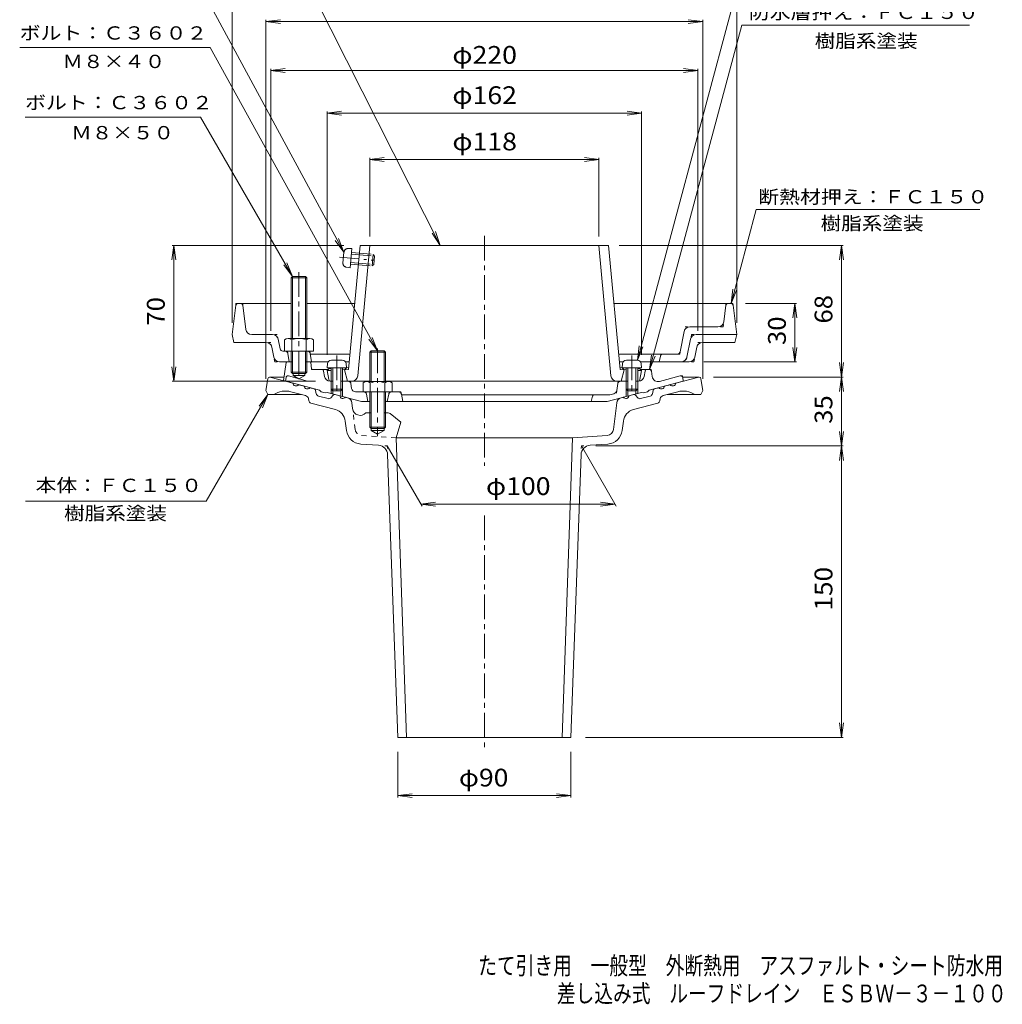
# Model space of a CAD drawing. Units: millimetres. Extents: x -284 to 233, y -348 to 416.
# Drawn here: x -273 to 233, y -348 to 159 of the extents above; entities that cross this region are included whole.
import ezdxf

# ---------------------------------------------------------------- set-up
doc = ezdxf.new("R2010")
doc.units = ezdxf.units.MM
doc.header["$LTSCALE"] = 3
for name, pattern in [('JWW_CENTER1', [6.773333, 4.233333, -0.846667, 0.846667, -0.846667]), ('JWW_DASHED1', [1.693333, 0.846667, -0.846667]), ('JWW_HOJO', [1.693333, -1.27, 0.423333]), ('JWW_PHANTOM1', [6.773333, 3.386667, -0.846667, 0.423333, -0.846667, 0.423333, -0.846667])]:
    doc.linetypes.add(name, pattern=pattern)
for name, color, linetype in [('051', 7, 'Continuous'), ('061', 7, 'Continuous'), ('062', 7, 'Continuous'), ('F-4ﾚｲﾔ', 7, 'Continuous'), ('その他', 7, 'Continuous'), ('仕上', 7, 'Continuous'), ('寸法', 7, 'Continuous'), ('躯体', 7, 'Continuous'), ('通り芯', 7, 'Continuous')]:
    doc.layers.add(name, color=color, linetype=linetype)
doc.styles.add('ＭＳ ゴシック', font='txt', dxfattribs={"height": 1})

msp = doc.modelspace()

# ---------------------------------------------------------------- linework, layer by layer
at = {"layer": '051', "color": 4, "linetype": 'Continuous', "lineweight": 9}
for p, q in [((-114.47, -17.95), (-114.65, -20.03)), ((-104.65, -20.03), (-114.65, -20.03)), ((-112.65, -20.03), (-112.65, -31.16)), ((-106.83, -16.13), (-112.48, -16.13)), ((-111.78, -20.03), (-111.78, -32.03)), ((-107.52, -20.03), (-107.52, -32.03)), ((-106.65, -20.03), (-106.65, -31.16)), ((-104.83, -17.95), (-104.65, -20.03)), ((37.53, -17.95), (37.35, -20.03)), ((37.35, -20.03), (47.35, -20.03)), ((39.35, -20.03), (39.35, -31.16)), ((39.52, -16.13), (45.17, -16.13)), ((40.22, -20.03), (40.22, -32.03)), ((44.48, -20.03), (44.48, -32.03)), ((45.35, -20.03), (45.35, -31.16)), ((47.17, -17.95), (47.35, -20.03)), ((-111.78, -32.03), (-112.65, -31.16)), ((-106.65, -31.16), (-112.65, -31.16)), ((-107.52, -32.03), (-111.78, -32.03)), ((-107.52, -32.03), (-106.65, -31.16)), ((40.22, -32.03), (39.35, -31.16)), ((39.35, -31.16), (45.35, -31.16)), ((40.22, -32.03), (44.48, -32.03)), ((44.48, -32.03), (45.35, -31.16))]:
    msp.add_line(p, q, dxfattribs=at)
for centre, start, end in [((-112.48, -18.13), 90, 175), ((-106.83, -18.13), 5, 90), ((39.52, -18.13), 90, 175), ((45.17, -18.13), 5, 90)]:
    msp.add_arc(centre, 2, start, end, dxfattribs=at)
at = {"layer": '061', "color": 4, "linetype": 'JWW_PHANTOM1', "lineweight": 9}
for p, q in [((-103.97, 41.37), (-101.89, 41.36)), ((-101.89, 41.36), (-102.8, 31.4)), ((-108.36, 36.93), (-88.34, 35.11)), ((-105.97, 39.55), (-106.48, 33.92)), ((-102.15, 38.5), (-90.2, 37.42)), ((-102.07, 39.37), (-90.99, 38.36)), ((-90.99, 38.36), (-91.53, 32.39)), ((-90.2, 37.42), (-90.99, 38.36)), ((-90.2, 37.42), (-90.59, 33.17)), ((-104.85, 31.77), (-102.8, 31.4)), ((-102.62, 33.39), (-91.53, 32.39)), ((-102.54, 34.26), (-90.59, 33.17)), ((-90.59, 33.17), (-91.53, 32.39))]:
    msp.add_line(p, q, dxfattribs=at)
at = {"layer": '061', "color": 4, "linetype": 'Continuous', "lineweight": 9}
for p, q in [((-161.76, 12.15), (-163.65, -2.98)), ((-160.77, 13.02), (-133.15, 13.02)), ((-156.48, -0.35), (-158.04, 12.15)), ((-125.15, 13.02), (-100.46, 13.02)), ((93.47, 13.02), (33.16, 13.02)), ((89.68, 3.65), (90.74, 12.15)), ((94.46, 12.15), (96.35, -2.98)), ((86.7, 1.02), (72.25, 1.02)), ((-162.65, -6.98), (-163.65, -2.98)), ((-142.83, -2.98), (-153.5, -2.98)), ((67.23, -11.77), (69.31, -1.39)), ((75.53, -2.98), (96.35, -2.98)), ((95.35, -6.98), (96.35, -2.98)), ((-146.11, -6.98), (-162.65, -6.98)), ((-142.13, -14.57), (-143.17, -9.39)), ((-138.91, -10.27), (-139.89, -5.39)), ((72.59, -5.39), (70.75, -14.57)), ((74.83, -14.57), (75.87, -9.39)), ((78.81, -6.98), (95.35, -6.98)), ((-124.9, -11.48), (-137.44, -11.48)), ((-134.15, -16.98), (-134.93, -12.71)), ((-123.43, -12.71), (-122.65, -16.98)), ((-102.87, -12.98), (-123.38, -12.98)), ((-91.98, -11.33), (-92.65, -12.01)), ((-92.65, -12.01), (-84.65, -12.01)), ((-92.65, -12.01), (-92.65, -27.18)), ((-91.98, -11.33), (-91.98, -27.18)), ((-91.98, -11.33), (-85.33, -11.33)), ((-84.65, -12.01), (-85.33, -11.33)), ((-85.33, -11.33), (-85.33, -27.18)), ((-84.65, -12.01), (-84.65, -27.18)), ((65.76, -12.98), (35.57, -12.98)), ((56.35, -16.98), (57.06, -14.11)), ((-139.19, -16.98), (-135.22, -16.98)), ((-114.11, -16.98), (-123.59, -16.98)), ((-103.25, -16.98), (-105.19, -16.98)), ((37.89, -16.98), (35.94, -16.98)), ((71.89, -16.98), (46.81, -16.98)), ((-96.15, -27.9), (-96.15, -32.48)), ((-94.28, -27.18), (-83.03, -27.18)), ((-92.4, -27.9), (-92.4, -32.48)), ((-84.9, -27.9), (-84.9, -32.48)), ((-81.15, -27.9), (-81.15, -32.48)), ((-81.15, -32.48), (-96.15, -32.48)), ((-92.65, -32.48), (-92.65, -50.66)), ((-91.98, -32.48), (-91.98, -51.36)), ((-85.33, -32.48), (-85.33, -51.33)), ((-84.65, -32.48), (-84.65, -50.66)), ((-84.65, -50.66), (-92.65, -50.66)), ((-92.65, -50.66), (-91.98, -51.33)), ((-85.33, -51.33), (-84.65, -50.66)), ((-91.98, -51.33), (-85.33, -51.33))]:
    msp.add_line(p, q, dxfattribs=at)
at = {"layer": '061', "color": 4, "linetype": 'JWW_HOJO', "lineweight": 9}
for p, q in [((-161.65, 13.02), (-161.76, 12.15)), ((-161.65, 13.02), (-160.77, 13.02)), ((-158.04, 12.15), (-158.15, 13.02)), ((90.74, 12.15), (90.85, 13.02)), ((94.35, 13.02), (93.47, 13.02)), ((94.35, 13.02), (94.46, 12.15)), ((69.31, -1.39), (69.79, 1.02)), ((69.79, 1.02), (72.25, 1.02)), ((89.35, 1.02), (86.7, 1.02)), ((89.35, 1.02), (89.68, 3.65)), ((-140.37, -2.98), (-142.83, -2.98)), ((-139.89, -5.39), (-140.37, -2.98)), ((73.07, -2.98), (72.59, -5.39)), ((73.07, -2.98), (75.53, -2.98)), ((-143.65, -6.98), (-146.11, -6.98)), ((-143.17, -9.39), (-143.65, -6.98)), ((75.87, -9.39), (76.35, -6.98)), ((76.35, -6.98), (78.81, -6.98)), ((-141.65, -16.98), (-142.13, -14.57)), ((-134.93, -12.71), (-135.15, -11.48)), ((-124.9, -11.48), (-123.65, -11.48)), ((-123.43, -12.71), (-123.65, -11.48)), ((57.06, -14.11), (57.35, -12.98)), ((66.99, -12.98), (65.76, -12.98)), ((66.99, -12.98), (67.23, -11.77)), ((70.75, -14.57), (70.27, -16.98)), ((74.35, -16.98), (74.83, -14.57)), ((-141.65, -16.98), (-139.19, -16.98)), ((74.35, -16.98), (71.89, -16.98))]:
    msp.add_line(p, q, dxfattribs=at)
at = {"layer": '061', "color": 4, "linetype": 'JWW_CENTER1', "lineweight": 9}
for p, q in [((-88.65, -10.11), (-88.65, -55.32)), ((-109.65, -13.8), (-109.65, -34.08)), ((42.35, -13.8), (42.35, -34.08))]:
    msp.add_line(p, q, dxfattribs=at)
at = {"layer": '061', "color": 4, "linetype": 'JWW_PHANTOM1', "lineweight": 9}
for centre, start, end in [((-103.98, 39.37), 89.807, 174.807), ((-104.49, 33.74), 174.807, 259.807)]:
    msp.add_arc(centre, 2, start, end, dxfattribs=at)
at = {"layer": '061', "color": 4, "linetype": 'Continuous', "lineweight": 9}
for centre, radius, start, end in [((-160.77, 12.02), 1, 90, 172.8747), ((-159.03, 12.02), 1, 7.1248, 90), ((91.73, 12.02), 1, 90, 172.8752), ((93.47, 12.02), 1, 7.1253, 90), ((72.25, -1.98), 3, 90, 168.6902), ((86.7, 4.02), 3, 270, 352.8751), ((-153.5, 0.02), 3, 187.1251, 270), ((-142.83, -5.98), 3, 11.31, 90), ((75.53, -5.98), 3, 90, 168.6902), ((-146.11, -9.98), 3, 11.31, 90), ((78.81, -9.98), 3, 90, 168.6901), ((-139.19, -13.98), 3, 191.3099, 270), ((-137.44, -9.98), 1.5, 191.3109, 270), ((-136.4, -12.98), 1.5, 10.3054, 90), ((-124.9, -12.98), 1.5, 10.3041, 90), ((58.52, -14.48), 1.5, 90, 165.9638), ((65.76, -11.48), 1.5, 270, 348.6906), ((67.81, -13.98), 3, 270, 348.6903), ((71.89, -13.98), 3, 270, 348.6902), ((-94.28, -29.98), 2.8, 47.9257, 132.0743), ((-88.65, -37.27), 10.09, 68.1979, 111.8021), ((-83.03, -29.98), 2.8, 47.9257, 132.0743)]:
    msp.add_arc(centre, radius, start, end, dxfattribs=at)
at = {"layer": '062', "color": 6, "linetype": 'Continuous', "lineweight": 9}
for p, q in [((-133.15, 26.34), (-132.48, 27.02)), ((-125.15, 26.34), (-133.15, 26.34)), ((-133.15, 26.34), (-133.15, -4.98)), ((-132.49, 27.02), (-132.49, -4.98)), ((-132.48, 27.02), (-125.83, 27.02)), ((-125.83, 27.02), (-125.15, 26.34)), ((-125.82, 27.02), (-125.82, -4.98)), ((-125.15, 26.34), (-125.15, -4.98)), ((-134.78, -4.98), (-123.53, -4.98)), ((-136.65, -5.7), (-136.65, -11.48)), ((-132.9, -5.7), (-132.9, -11.48)), ((-125.41, -5.7), (-125.41, -11.48)), ((-121.65, -5.7), (-121.65, -11.48)), ((-133.15, -11.48), (-133.15, -22.31)), ((-132.49, -11.48), (-132.49, -22.98)), ((-125.82, -11.48), (-125.82, -22.98)), ((-125.15, -11.48), (-125.15, -22.31)), ((-124.9, -11.48), (-121.65, -11.48)), ((-132.49, -22.98), (-133.15, -22.31)), ((-133.15, -22.31), (-125.15, -22.31)), ((-132.49, -22.98), (-125.82, -22.98)), ((-125.82, -22.98), (-125.15, -22.31))]:
    msp.add_line(p, q, dxfattribs=at)
at = {"layer": '062', "color": 6, "linetype": 'JWW_CENTER1', "lineweight": 9}
msp.add_line((-129.15, 29.25), (-129.15, -26.36), dxfattribs=at)
at = {"layer": '062', "color": 6, "linetype": 'Continuous', "lineweight": 9}
for centre, radius, start, end in [((-134.78, -7.78), 2.8, 47.9256, 132.0746), ((-129.15, -15.07), 10.09, 68.1979, 111.8021), ((-123.53, -7.78), 2.8, 47.9257, 132.0743)]:
    msp.add_arc(centre, radius, start, end, dxfattribs=at)
at = {"layer": 'その他', "color": 7, "linetype": 'Continuous', "lineweight": 9}
for p, q in [((-163.65, 180.37), (-163.65, 3.02)), ((96.35, 180.37), (96.35, 3.02)), ((-146.15, 158.32), (-138.72, 159.3)), ((-146.15, 159.22), (-146.15, -25.83)), ((-146.15, 158.32), (78.85, 158.32)), ((-146.15, 158.32), (-138.72, 157.34)), ((78.85, 158.32), (71.41, 159.3)), ((78.85, 158.32), (71.41, 157.34)), ((78.85, 159.22), (78.85, -25.83)), ((-143.65, 133.1), (-136.22, 134.08)), ((-143.65, 134), (-143.65, -0.98)), ((-143.65, 133.1), (76.35, 133.1)), ((-143.65, 133.1), (-136.22, 132.13)), ((76.35, 133.1), (68.91, 134.08)), ((76.35, 133.1), (68.91, 132.13)), ((76.35, 134), (76.35, -0.98)), ((-114.65, 111.14), (-107.22, 112.11)), ((-114.65, -13.48), (-114.65, 112.04)), ((47.35, 111.14), (39.91, 112.11)), ((47.35, -13.48), (47.35, 112.04)), ((-114.65, 111.14), (47.35, 111.14)), ((-114.65, 111.14), (-107.22, 110.16)), ((47.35, 111.14), (39.91, 110.16)), ((-92.65, 87.29), (-85.22, 88.27)), ((-92.65, 47.52), (-92.65, 88.19)), ((-92.65, 87.29), (25.35, 87.29)), ((-92.65, 87.29), (-85.22, 86.31)), ((25.35, 87.29), (17.91, 88.27)), ((25.35, 87.29), (17.91, 86.31)), ((25.35, 47.52), (25.35, 88.19)), ((-193.65, 43.02), (-194.63, 35.59)), ((-106.01, 43.02), (-194.55, 43.02)), ((-193.65, -26.98), (-193.65, 43.02)), ((-193.65, 43.02), (-192.67, 35.59)), ((35.85, 43.02), (151.25, 43.02)), ((150.35, 43.02), (149.37, 35.59)), ((150.35, -24.84), (150.35, 43.02)), ((150.35, 43.02), (151.33, 35.59)), ((100.96, 13.02), (127.25, 13.02)), ((126.35, 13.02), (125.37, 5.59)), ((126.35, -16.98), (126.35, 13.02)), ((126.35, 13.02), (127.33, 5.59)), ((126.35, -16.98), (125.37, -9.54)), ((126.35, -16.98), (127.33, -9.54)), ((-193.65, -26.98), (-194.63, -19.54)), ((-193.65, -26.98), (-192.67, -19.54)), ((79.39, -16.98), (127.25, -16.98)), ((150.35, -24.84), (149.37, -17.4)), ((150.35, -24.84), (151.33, -17.4)), ((84.48, -24.84), (151.25, -24.84)), ((150.35, -24.84), (149.37, -32.27)), ((150.35, -60.34), (150.35, -24.84)), ((150.35, -24.84), (151.33, -32.27)), ((-120.65, -26.98), (-194.55, -26.98)), ((150.35, -60.34), (149.37, -52.9)), ((150.35, -60.34), (151.33, -52.9)), ((-83.65, -60.34), (-65.77, -91.31)), ((16.35, -60.34), (34.23, -91.31)), ((23.85, -60.34), (151.25, -60.34)), ((150.35, -60.34), (149.37, -67.77)), ((150.35, -210.54), (150.35, -60.34)), ((150.35, -60.34), (151.33, -67.77)), ((-66.33, -90.34), (-58.9, -89.36)), ((-66.33, -90.34), (33.67, -90.34)), ((-66.33, -90.34), (-58.9, -91.31)), ((33.67, -90.34), (26.23, -89.36)), ((33.67, -90.34), (26.23, -91.31)), ((150.35, -210.54), (149.37, -203.1)), ((150.35, -210.54), (151.33, -203.1)), ((18.46, -210.54), (151.25, -210.54)), ((-78.26, -218.04), (-78.26, -241.44)), ((10.96, -218.04), (10.96, -241.44)), ((-78.26, -240.54), (-70.83, -239.56)), ((-78.26, -240.54), (10.96, -240.54)), ((-78.26, -240.54), (-70.83, -241.52)), ((10.96, -240.54), (3.52, -239.56)), ((10.96, -240.54), (3.52, -241.52))]:
    msp.add_line(p, q, dxfattribs=at)
at = {"layer": '仕上', "color": 6, "linetype": 'Continuous', "lineweight": 9}
for p, q in [((-97.67, 43.02), (-103.62, -20.98)), ((-92.65, 43.02), (-98.9, -24.26)), ((30.37, 43.02), (-97.67, 43.02)), ((25.35, 43.02), (31.6, -24.26)), ((30.37, 43.02), (36.31, -20.98)), ((-106.65, -20.12), (-103.52, -19.97)), ((-104.65, -20.02), (-105.65, -21.07)), ((39.35, -20.12), (36.22, -19.97)), ((37.35, -20.02), (38.35, -21.07)), ((-113.65, -20.43), (-114.65, -21.48)), ((-114.65, -21.48), (-112.65, -21.39)), ((-113.8, -26.16), (-114.65, -21.48)), ((-113.65, -20.43), (-112.65, -20.39)), ((-106.65, -21.12), (-103.62, -20.98)), ((-105.65, -21.07), (-104.15, -26.98)), ((39.35, -21.12), (36.31, -20.98)), ((38.35, -21.07), (36.85, -26.98)), ((46.35, -20.43), (45.35, -20.39)), ((47.35, -21.48), (45.35, -21.39)), ((46.35, -20.43), (47.35, -21.48)), ((46.5, -26.16), (47.35, -21.48)), ((-103.93, -26.98), (-92.65, -26.98)), ((-84.65, -26.98), (36.62, -26.98))]:
    msp.add_line(p, q, dxfattribs=at)
for centre, radius, start, end in [((-101.89, -23.98), 3, 270, 354.6951), ((34.58, -23.98), 3, 185.3049, 270), ((-112.82, -25.98), 1, 190.3033, 270), ((45.51, -25.98), 1, 270, 349.6967)]:
    msp.add_arc(centre, radius, start, end, dxfattribs=at)
at = {"layer": '寸法', "color": 7, "linetype": 'Continuous', "lineweight": 9}
for p, q in [((-56.38, 43.02), (-144.38, 217.02)), ((45.17, -16.13), (106.04, 211.02)), ((-105.97, 39.55), (-182.51, 181.02)), ((51.48, -20.98), (99.03, 156.48)), ((99.03, 156.48), (216.28, 156.48)), ((-174.88, 145.02), (-273.05, 145.02)), ((-88.65, -11.33), (-174.88, 145.02)), ((-179.82, 109.02), (-270.23, 109.02)), ((-132.48, 27.02), (-179.82, 109.02)), ((93.46, 13.02), (106.45, 61.48)), ((106.45, 61.48), (221.59, 61.48)), ((-105.97, 39.55), (-108.84, 46.48)), ((-56.38, 43.02), (-60.61, 49.22)), ((-56.38, 43.02), (-58.86, 50.1)), ((-105.97, 39.55), (-110.54, 45.5)), ((-132.48, 27.02), (-137.04, 32.97)), ((-132.48, 27.02), (-135.35, 33.95)), ((93.46, 13.02), (94.44, 20.46)), ((93.46, 13.02), (96.34, 19.95)), ((-88.65, -11.33), (-91.52, -4.41)), ((-88.65, -11.33), (-93.22, -5.38)), ((45.17, -16.13), (46.15, -8.69)), ((45.17, -16.13), (48.04, -9.2)), ((51.48, -20.98), (52.46, -13.54)), ((51.48, -20.98), (54.35, -14.05)), ((-145.15, -33.83), (-176.91, -88.84)), ((-145.15, -33.83), (-149.72, -39.79)), ((-145.15, -33.83), (-148.02, -40.76)), ((-176.91, -88.84), (-270.1, -88.84))]:
    msp.add_line(p, q, dxfattribs=at)
at = {"layer": '躯体', "color": 2, "linetype": 'Continuous', "lineweight": 9}
for p, q in [((-135.72, -17.4), (-137.15, -26.71)), ((-135.22, -16.98), (-132.49, -16.98)), ((-125.82, -16.98), (-123.59, -16.98)), ((-122.71, -20.54), (-123.1, -17.42)), ((-132.15, -22.98), (-132.15, -23.98)), ((-126.15, -23.98), (-132.15, -23.98)), ((-129.15, -25.71), (-132.15, -23.98)), ((-129.15, -25.71), (-126.15, -23.98)), ((-126.15, -22.98), (-126.15, -23.98)), ((-114.17, -20.98), (-122.21, -20.98)), ((-116.03, -24.5), (-116.51, -21.8)), ((46.87, -20.98), (51.48, -20.98)), ((48.73, -24.5), (49.2, -21.8)), ((52.87, -24.65), (52.47, -21.84)), ((67.28, -24.26), (56.62, -27.12)), ((68.53, -25.07), (68.85, -26.98)), ((-137.15, -26.71), (-118.65, -31.67)), ((-111.78, -26.98), (-113.08, -26.98)), ((-103.93, -26.98), (-107.52, -26.98)), ((-102.03, -30.8), (-102.45, -28.24)), ((35.14, -28.24), (34.56, -31.81)), ((40.22, -26.98), (36.62, -26.98)), ((45.77, -26.98), (44.48, -26.98)), ((68.85, -26.98), (51.35, -31.67)), ((-117.65, -32.45), (-118.65, -31.67)), ((-117.65, -32.45), (-115.65, -32.99)), ((-114.65, -32.74), (-115.65, -32.99)), ((-114.65, -32.74), (-96.97, -37.48)), ((-112.65, -31.16), (-112.65, -33.28)), ((-111.78, -32.03), (-111.78, -33.51)), ((-107.52, -32.03), (-107.52, -34.65)), ((-106.65, -31.16), (-106.65, -34.88)), ((-77.88, -32.48), (-100.05, -32.48)), ((-94.41, -33.68), (-93.65, -37.48)), ((-82.89, -33.68), (-83.65, -37.48)), ((-76.41, -33.68), (-75.65, -37.48)), ((31.03, -33.98), (-76.35, -33.98)), ((21.35, -37.48), (22.14, -34.7)), ((47.35, -32.74), (29.66, -37.48)), ((33.1, -33.42), (31.03, -33.98)), ((39.35, -31.16), (39.35, -34.88)), ((40.22, -32.03), (40.22, -34.65)), ((44.48, -32.03), (44.48, -33.51)), ((45.35, -31.16), (45.35, -33.28)), ((47.35, -32.74), (48.35, -32.99)), ((50.35, -32.45), (48.35, -32.99)), ((50.35, -32.45), (51.35, -31.67)), ((-96.97, -37.48), (-92.65, -37.48)), ((-84.65, -37.48), (29.66, -37.48))]:
    msp.add_line(p, q, dxfattribs=at)
at = {"layer": '躯体', "color": 2, "linetype": 'JWW_HOJO', "lineweight": 9}
for p, q in [((-135.65, -16.98), (-135.72, -17.4)), ((-135.65, -16.98), (-135.22, -16.98)), ((-123.15, -16.98), (-123.59, -16.98)), ((-123.1, -17.42), (-123.15, -16.98)), ((-122.65, -20.98), (-122.71, -20.54)), ((-122.65, -20.98), (-122.21, -20.98)), ((-116.51, -21.8), (-116.65, -20.98)), ((49.2, -21.8), (49.35, -20.98)), ((51.48, -20.98), (52.35, -20.98)), ((52.47, -21.84), (52.35, -20.98)), ((68.35, -23.98), (67.28, -24.26)), ((68.35, -23.98), (68.53, -25.07)), ((-102.65, -26.98), (-103.93, -26.98)), ((-102.65, -26.98), (-102.45, -28.24)), ((35.35, -26.98), (35.14, -28.24)), ((35.35, -26.98), (36.62, -26.98)), ((-94.65, -32.48), (-94.41, -33.68)), ((-82.65, -32.48), (-82.89, -33.68)), ((-76.65, -32.48), (-77.88, -32.48)), ((-76.65, -32.48), (-76.41, -33.68)), ((22.14, -34.7), (22.35, -33.98)), ((34.35, -33.09), (34.56, -31.81))]:
    msp.add_line(p, q, dxfattribs=at)
at = {"layer": '躯体', "color": 2, "linetype": 'JWW_PHANTOM1', "lineweight": 9}
for p, q in [((-135.83, -25.07), (-136.15, -26.98)), ((-134.59, -24.26), (-123.92, -27.12))]:
    msp.add_line(p, q, dxfattribs=at)
at = {"layer": '躯体', "color": 2, "linetype": 'Continuous', "lineweight": 9}
for centre, radius, start, end in [((-135.22, -17.48), 0.5, 90, 171.2359), ((-123.59, -17.48), 0.5, 7.1253, 90), ((-122.21, -20.48), 0.5, 187.1253, 270), ((-117.49, -21.98), 1, 10.0161, 90), ((-113.08, -23.98), 3, 190.0162, 270), ((45.77, -23.98), 3, 270, 349.9844), ((50.19, -21.98), 1, 90, 169.9839), ((51.48, -21.98), 1, 8.1079, 90), ((55.84, -24.22), 3, 188.108, 285.0002), ((67.54, -25.23), 1, 9.4625, 105.0003), ((-103.93, -28.48), 1.5, 9.2944, 90), ((36.62, -28.48), 1.5, 90, 170.7057), ((-100.05, -30.48), 2, 189.2946, 270), ((-95.88, -33.98), 1.5, 11.3097, 90), ((-81.42, -33.98), 1.5, 90, 168.6903), ((-77.88, -33.98), 1.5, 11.31, 90), ((23.1, -34.98), 1, 90, 164.0552), ((32.58, -31.49), 2, 285.0002, 350.7055)]:
    msp.add_arc(centre, radius, start, end, dxfattribs=at)
at = {"layer": '躯体', "color": 2, "linetype": 'JWW_PHANTOM1', "lineweight": 9}
msp.add_arc((-134.85, -25.23), 1, 74.9997, 170.5375, dxfattribs=at)
at = {"layer": '通り芯', "color": 3, "linetype": 'JWW_CENTER1', "lineweight": 9}
for p, q in [((-33.65, 47.94), (-33.65, -70.68)), ((-33.65, -96.27), (-33.65, -217.51))]:
    msp.add_line(p, q, dxfattribs=at)
at = {"layer": '通り芯', "color": 3, "linetype": 'Continuous', "lineweight": 9}
for p, q in [((-144.28, -24.84), (-136.86, -24.84)), ((-144.15, -24.84), (-132.3, -28.01)), ((76.85, -24.84), (64.99, -28.01)), ((76.98, -24.84), (68.46, -24.84)), ((-145.27, -25.69), (-146.15, -31.83)), ((-129.4, -28.79), (-126.5, -29.56)), ((-121.3, -30.96), (-123.6, -30.34)), ((54, -30.96), (56.3, -30.34)), ((62.09, -28.79), (59.2, -29.56)), ((77.97, -25.69), (78.85, -31.83)), ((-146.15, -31.83), (-145.15, -33.83)), ((-127.95, -33.83), (-145.15, -33.83)), ((-125.75, -34.42), (-133.27, -32.41)), ((-120.58, -31.72), (-120.22, -33.5)), ((-119.14, -34.64), (-114.17, -35.98)), ((-111.46, -34.17), (-112.66, -35.52)), ((-108.15, -34.48), (-110.45, -33.87)), ((-104.11, -35.57), (-105.25, -35.26)), ((36.8, -35.57), (37.95, -35.26)), ((40.84, -34.48), (43.14, -33.87)), ((44.15, -34.17), (45.35, -35.52)), ((51.83, -34.64), (46.86, -35.98)), ((53.28, -31.72), (52.91, -33.5)), ((58.45, -34.42), (65.97, -32.41)), ((60.65, -33.83), (77.85, -33.83)), ((78.85, -31.83), (77.85, -33.83)), ((-124.31, -35.96), (-124.07, -37.12)), ((-110.42, -41.64), (-122.99, -38.27)), ((-101.54, -41.08), (-101.91, -38.1)), ((32.92, -51.83), (34.6, -38.1)), ((43.11, -41.64), (55.68, -38.27)), ((57, -35.96), (56.77, -37.12)), ((-91.98, -43.34), (-94.65, -43.34)), ((-83.18, -43.34), (-85.33, -43.34)), ((-82.24, -43.66), (-76.65, -48.14)), ((-105.28, -47.55), (-104.69, -52.37)), ((-76.65, -48.14), (-79.15, -56.14)), ((37.97, -47.55), (37.38, -52.37)), ((-91.98, -52.34), (-91.98, -51.33)), ((-91.98, -52.34), (-85.33, -52.34)), ((-91.98, -52.34), (-88.65, -54.25)), ((-85.33, -52.34), (-88.65, -54.25)), ((-85.33, -51.33), (-85.33, -52.34)), ((11.85, -56.14), (29.69, -54.89)), ((-88.14, -60.02), (-97.3, -59.38)), ((-79.15, -56.14), (11.85, -56.14)), ((-79.15, -56.14), (-73.76, -210.54)), ((11.85, -56.14), (6.46, -210.54)), ((20.83, -60.02), (30, -59.38)), ((-83.49, -64.83), (-78.26, -210.54)), ((16.19, -64.83), (10.96, -210.54)), ((-78.26, -210.54), (10.96, -210.54))]:
    msp.add_line(p, q, dxfattribs=at)
at = {"layer": '通り芯', "color": 3, "linetype": 'JWW_DASHED1', "lineweight": 9}
for p, q in [((-100.22, -51.83), (-101.54, -41.08)), ((-79.15, -56.14), (-96.99, -54.89))]:
    msp.add_line(p, q, dxfattribs=at)
at = {"layer": '通り芯', "color": 3, "linetype": 'JWW_HOJO', "lineweight": 9}
for p, q in [((-83.65, -60.34), (-85.2, -60.23)), ((-83.65, -60.34), (-83.6, -61.73)), ((16.35, -60.34), (16.27, -62.46)), ((16.35, -60.34), (17.53, -60.25))]:
    msp.add_line(p, q, dxfattribs=at)
at = {"layer": '通り芯', "color": 3, "linetype": 'Continuous', "lineweight": 9}
for centre, radius, start, end in [((-144.28, -25.83), 1, 90, 171.8707), ((76.98, -25.83), 1, 8.1289, 90), ((-130.69, -27.8), 1.63, 187.6193, 322.3797), ((-124.89, -29.35), 1.63, 187.6206, 322.3789), ((57.59, -29.35), 1.63, 217.6211, 352.3794), ((63.38, -27.8), 1.63, 217.6203, 352.3807), ((-136.12, -43.03), 11, 74.9987, 123.2532), ((-126.27, -36.36), 2, 11.5656, 74.9984), ((-121.56, -31.92), 1, 11.5664, 75.0008), ((-118.75, -33.19), 1.5, 191.5649, 254.9999), ((-110.71, -34.83), 1, 75.0002, 138.435), ((-106.54, -34.27), 1.63, 187.6206, 322.3807), ((39.23, -34.27), 1.63, 217.6193, 352.3794), ((43.4, -34.83), 1, 41.565, 104.9998), ((51.44, -33.19), 1.5, 285.0001, 348.4351), ((54.26, -31.92), 1, 104.9992, 168.4336), ((58.96, -36.36), 2, 105.0016, 168.4344), ((68.82, -43.03), 11, 56.7468, 105.0013), ((-122.6, -36.82), 1.5, 191.5642, 254.9998), ((-113.78, -34.53), 1.5, 254.9999, 318.4356), ((-104.88, -38.46), 3, 6.9997, 75.0004), ((37.58, -38.46), 3, 104.9996, 173.0003), ((46.47, -34.53), 1.5, 221.5644, 285.0001), ((55.3, -36.82), 1.5, 285.0002, 348.4358), ((-112.23, -48.4), 7, 6.9993, 75.0013), ((-97.57, -40.6), 4, 186.9995, 316.8112), ((-83.18, -44.83), 1.5, 51.3186, 90), ((44.92, -48.4), 7, 104.9987, 173.0011), ((-96.75, -51.4), 8, 186.9991, 266), ((29.44, -51.4), 3.5, 274, 353.0009), ((29.44, -51.4), 8, 274, 353.0009), ((-88.49, -65.01), 5, 2.0552, 86.0003), ((21.18, -65.01), 5, 93.9997, 177.9448)]:
    msp.add_arc(centre, radius, start, end, dxfattribs=at)
at = {"layer": '通り芯', "color": 3, "linetype": 'JWW_DASHED1', "lineweight": 9}
msp.add_arc((-96.75, -51.4), 3.5, 186.9991, 266, dxfattribs=at)

# ---------------------------------------------------------------- texts
at = {"layer": 'F-4ﾚｲﾔ', "color": 2, "linetype": 'Continuous', "lineweight": 9, "style": 'ＭＳ ゴシック'}
for s, width, p in [('たて引き用\u3000一般型\u3000外断熱用\u3000アスファルト・シート防水用', 0.774107, (-36.83, -332.72)), ('差し込み式\u3000ルーフドレイン\u3000ＥＳＢＷ－３－１００', 0.773958, (3.7, -347.08))]:
    msp.add_text(s, height=9.144, dxfattribs=dict(at, width=width)).set_placement(p)
at = {"layer": 'その他', "color": 2, "linetype": 'Continuous', "lineweight": 211, "style": 'ＭＳ ゴシック', "width": 1.1}
msp.add_text('φ220', height=9.144, dxfattribs=at).set_placement((-50.15, 136.6))
at = {"layer": 'その他', "color": 2, "linetype": 'Continuous', "lineweight": 9, "style": 'ＭＳ ゴシック'}
for s, width, p in [('φ162', 1.1, (-50.15, 115.83)), ('φ118', 1.1, (-50.15, 91.98)), ('φ100', 1.1, (-32.83, -85.64)), ('φ90', 1.09375, (-46.78, -235.85))]:
    msp.add_text(s, height=9.144, dxfattribs=dict(at, width=width)).set_placement(p)
for s, width, p in [('70', 1.0625, (-198.34, 1.65)), ('68', 1.0625, (145.66, 2.72)), ('30', 1.0625, (121.66, -8.35)), ('35', 1.0625, (145.66, -48.96)), ('150', 1.083333, (145.66, -145.19))]:
    msp.add_text(s, height=9.144, rotation=90, dxfattribs=dict(at, width=width)).set_placement(p)
at = {"layer": '寸法', "color": 7, "linetype": 'Continuous', "lineweight": 9, "style": 'ＭＳ ゴシック'}
for s, width, p in [('防水層押え：ＦＣ１５０', 1.151515, (102.61, 159.67)), ('ボルト：Ｃ３６０２', 1.148148, (-273.05, 149.03)), ('樹脂系塗装', 1.133333, (136.56, 144.94)), ('ボルト：Ｃ３６０２', 1.148148, (-270.23, 113.15)), ('Ｍ８×５０', 1.133333, (-246.53, 97.65)), ('断熱材押え：ＦＣ１５０', 1.151515, (107.42, 64.61)), ('樹脂系塗装', 1.133333, (139.62, 50.93)), ('本体：ＦＣ１５０', 1.145833, (-264.88, -84.1)), ('樹脂系塗装', 1.133333, (-250.19, -98.49))]:
    msp.add_text(s, height=6.858, dxfattribs=dict(at, width=width)).set_placement(p)
at = {"layer": '寸法', "color": 7, "linetype": 'Continuous', "lineweight": 9, "style": 'ＭＳ ゴシック', "width": 1.133333}
msp.add_text('Ｍ８×４０', height=6.858, rotation=360, dxfattribs=at).set_placement((-251.04, 134.37))

doc.saveas('drawing.dxf')
